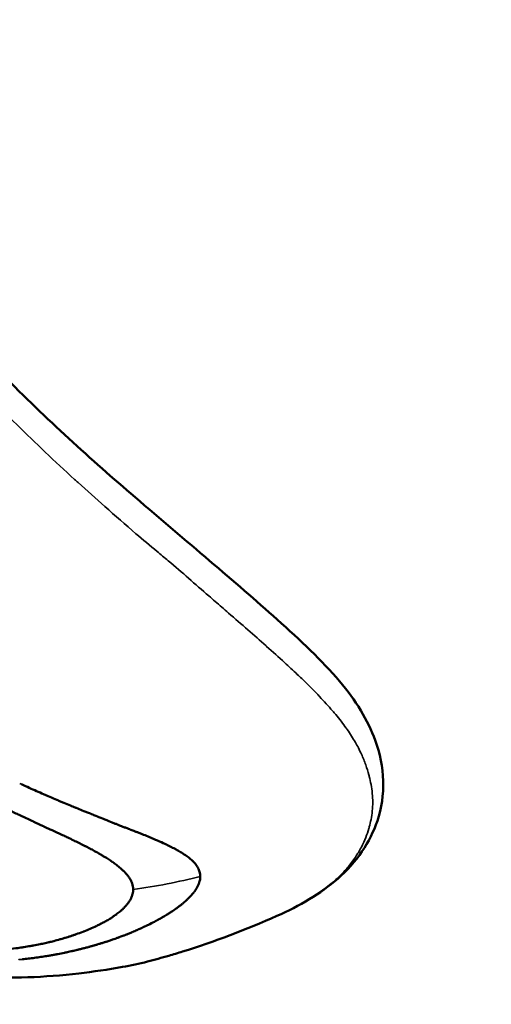
# Model space of a CAD drawing. Units: millimetres. Extents: x 28074 to 43236, y 22374 to 35341.
# Drawn here: x 35154 to 35174, y 26052 to 26093 of the extents above; entities that cross this region are included whole.
import ezdxf

# ---------------------------------------------------------------- set-up
doc = ezdxf.new("R2010")
doc.units = ezdxf.units.MM
doc.layers.add('MD_Visible', color=7, linetype='Continuous', lineweight=50)
doc.layers.add('MD_Visible Narrow', color=7, linetype='Continuous', lineweight=35)
doc.styles.get("Standard").update_dxf_attribs({"font": 'arial.ttf'})
doc.dimstyles.new('asd', dxfattribs={"dimtxt": 300, "dimasz": 200, "dimexe": 1.25, "dimexo": 0.625, "dimgap": 80, "dimtad": 1, "dimdec": 0, "dimlfac": 0.1, "dimrnd": 5, "dimtxsty": 'Standard', "dimcen": 0, "dimse1": 1, "dimse2": 1, "dimclre": 6, "dimadec": 0, "dimazin": 0, "dimtfac": 1, "dimtdec": 0, "dimtix": 1, "dimtmove": 2, "dimatfit": 3, "dimfxl": 1, "dimarcsym": 0})

# ---------------------------------------------------------------- blocks, each defined once
blk = doc.blocks.new('*D6')
at = {"color": 0, "lineweight": -2, "transparency": 16777216}
blk.add_line((28503.697, 34215.443), (28503.697, 22573.643), dxfattribs=at)
at = {"color": 0, "transparency": 16777216}
for points in [[(28470.363, 34215.443), (28537.03, 34215.443), (28503.697, 34415.443)], [(28470.363, 22573.643), (28537.03, 22573.643), (28503.697, 22373.643)]]:
    blk.add_solid(points, dxfattribs=at)
at = {"layer": 'Defpoints', "color": 0, "transparency": 16777216}
for p in [(33587.855, 34415.443), (28503.697, 22373.643), (37658.058, 22373.643)]:
    blk.add_point(p, dxfattribs=at)
at = {"color": 0, "transparency": 16777216, "insert": (28270.525, 28394.543), "char_height": 300, "attachment_point": 5, "rotation": 90}
blk.add_mtext('1205', dxfattribs=at)

msp = doc.modelspace()

# ---------------------------------------------------------------- linework, layer by layer
at = {"layer": 'MD_Visible'}
for points, knots in [([(35142.056, 26101.482), (35142.056, 26098.569), (35142.6, 26095.598), (35144.688, 26089.964), (35146.285, 26087.224), (35149.767, 26082.517), (35151.569, 26080.476), (35155.218, 26076.783), (35157.1, 26075.079), (35161.042, 26071.696), (35163.056, 26070.017), (35165.769, 26067.588), (35166.666, 26066.75), (35168.065, 26065.103), (35168.571, 26064.269), (35169.275, 26062.353), (35169.324, 26061.143), (35168.665, 26059.217), (35168.103, 26058.371), (35166.601, 26057.068), (35165.73, 26056.563), (35164.798, 26056.149)], [0, 0, 0, 0, 0.982603, 0.982603, 1.964359, 1.964359, 2.759376, 2.759376, 3.538963, 3.538963, 4.459307, 4.459307, 4.967759, 4.967759, 5.434269, 5.434269, 6.048475, 6.048475, 6.565034, 6.565034, 7.044552, 7.044552, 7.044552, 7.044552]), ([(35164.798, 26056.149), (35163.531, 26055.585), (35162.19, 26055.071), (35160.689, 26054.611), (35160.498, 26054.554), (35160.026, 26054.416), (35159.728, 26054.329), (35159.083, 26054.167), (35158.733, 26054.095), (35157.779, 26053.922), (35157.176, 26053.835), (35155.163, 26053.601), (35153.751, 26053.551), (35149.785, 26053.752), (35147.231, 26054.307), (35143.83, 26055.836), (35142.816, 26056.406), (35141.536, 26057.315), (35141.235, 26057.544), (35140.096, 26058.467), (35139.343, 26059.186), (35138.133, 26060.445), (35137.647, 26060.986), (35136.636, 26062.195), (35136.114, 26062.87), (35135.109, 26064.264), (35134.625, 26064.99), (35133.881, 26066.186), (35133.605, 26066.649), (35133.338, 26067.119)], [0, 0, 0, 0, 0.418899, 0.418899, 0.480571, 0.480571, 0.573699, 0.573699, 0.680153, 0.680153, 0.869372, 0.869372, 1.314509, 1.314509, 2.143194, 2.143194, 2.513164, 2.513164, 2.62926, 2.62926, 2.969862, 2.969862, 3.190907, 3.190907, 3.444986, 3.444986, 3.709191, 3.709191, 3.872784, 3.872784, 3.872784, 3.872784]), ([(35154.196, 26061.613), (35154.419, 26061.511), (35154.627, 26061.417), (35154.92, 26061.287), (35155.015, 26061.245), (35155.152, 26061.185), (35155.197, 26061.165), (35155.263, 26061.137), (35155.285, 26061.127), (35155.318, 26061.113), (35155.329, 26061.108), (35155.345, 26061.102), (35155.35, 26061.099), (35155.361, 26061.095), (35155.365, 26061.093), (35155.472, 26061.047), (35155.571, 26061.005), (35155.717, 26060.943), (35155.765, 26060.923), (35155.86, 26060.883), (35155.909, 26060.863), (35156.045, 26060.806), (35156.138, 26060.768), (35156.248, 26060.723), (35156.262, 26060.717), (35156.311, 26060.697), (35156.346, 26060.683), (35156.406, 26060.658), (35156.431, 26060.648), (35156.468, 26060.633), (35156.481, 26060.628), (35156.5, 26060.62), (35156.506, 26060.618), (35156.519, 26060.613), (35156.527, 26060.609), (35156.609, 26060.576), (35156.696, 26060.541), (35156.839, 26060.483), (35156.888, 26060.463), (35156.966, 26060.432), (35156.992, 26060.421), (35157.032, 26060.405), (35157.046, 26060.4), (35157.066, 26060.392), (35157.076, 26060.387), (35157.087, 26060.383), (35157.093, 26060.38), (35157.095, 26060.38), (35157.17, 26060.35), (35157.232, 26060.325), (35157.371, 26060.268), (35157.44, 26060.24), (35157.541, 26060.199), (35157.577, 26060.184), (35157.618, 26060.168), (35157.629, 26060.163), (35157.643, 26060.158), (35157.646, 26060.156), (35157.652, 26060.154), (35157.653, 26060.153), (35157.655, 26060.152), (35157.656, 26060.152), (35157.657, 26060.152), (35157.657, 26060.152), (35157.658, 26060.151), (35157.658, 26060.151), (35157.768, 26060.106), (35157.869, 26060.066), (35158.005, 26060.011), (35158.048, 26059.994), (35158.11, 26059.969), (35158.13, 26059.961), (35158.159, 26059.95), (35158.168, 26059.946), (35158.182, 26059.94), (35158.187, 26059.939), (35158.196, 26059.935), (35158.2, 26059.933), (35158.226, 26059.923), (35158.246, 26059.915), (35158.292, 26059.897), (35158.317, 26059.887), (35158.365, 26059.869), (35158.387, 26059.86), (35158.431, 26059.843), (35158.452, 26059.835), (35158.521, 26059.809), (35158.566, 26059.791), (35158.632, 26059.766), (35158.654, 26059.757), (35158.687, 26059.744), (35158.698, 26059.74), (35158.714, 26059.734), (35158.72, 26059.732), (35158.731, 26059.728), (35158.735, 26059.726), (35158.794, 26059.703), (35158.843, 26059.685), (35158.908, 26059.66), (35158.929, 26059.652), (35158.959, 26059.64), (35158.969, 26059.637), (35158.983, 26059.631), (35158.988, 26059.629), (35158.997, 26059.626), (35159, 26059.625), (35159.05, 26059.606), (35159.094, 26059.589), (35159.161, 26059.563), (35159.185, 26059.553), (35159.228, 26059.536), (35159.247, 26059.529), (35159.348, 26059.488), (35159.43, 26059.455), (35159.555, 26059.402), (35159.597, 26059.385), (35159.659, 26059.358), (35159.68, 26059.349), (35159.722, 26059.331), (35159.741, 26059.323), (35159.875, 26059.265), (35159.98, 26059.217), (35160.14, 26059.143), (35160.198, 26059.116), (35160.329, 26059.053), (35160.4, 26059.017), (35160.502, 26058.965), (35160.535, 26058.947), (35160.584, 26058.921), (35160.6, 26058.913), (35160.624, 26058.9), (35160.635, 26058.893), (35160.647, 26058.887), (35160.655, 26058.883), (35160.658, 26058.881), (35160.724, 26058.844), (35160.783, 26058.81), (35160.917, 26058.728), (35160.99, 26058.68), (35161.113, 26058.591), (35161.166, 26058.55), (35161.238, 26058.488), (35161.261, 26058.468), (35161.293, 26058.437), (35161.304, 26058.426), (35161.32, 26058.411), (35161.325, 26058.406), (35161.335, 26058.395), (35161.339, 26058.391), (35161.364, 26058.365), (35161.382, 26058.344), (35161.421, 26058.298), (35161.442, 26058.271), (35161.477, 26058.22), (35161.493, 26058.196), (35161.514, 26058.16), (35161.521, 26058.148), (35161.533, 26058.124), (35161.539, 26058.112), (35161.593, 26057.996), (35161.618, 26057.893), (35161.618, 26057.788)], [0, 0, 0, 0, 0.0625, 0.0625, 0.09375, 0.09375, 0.109375, 0.109375, 0.117187, 0.117187, 0.121094, 0.121094, 0.123047, 0.123047, 0.125, 0.125, 0.15625, 0.15625, 0.171875, 0.171875, 0.1875, 0.1875, 0.21875, 0.21875, 0.223214, 0.223214, 0.234375, 0.234375, 0.242187, 0.242187, 0.246094, 0.246094, 0.248047, 0.248047, 0.25, 0.25, 0.28125, 0.28125, 0.296875, 0.296875, 0.304687, 0.304687, 0.308594, 0.308594, 0.310547, 0.311523, 0.311523, 0.3125, 0.3125, 0.325004, 0.325004, 0.34375, 0.34375, 0.359375, 0.359375, 0.367187, 0.367187, 0.371094, 0.371094, 0.373047, 0.373047, 0.374023, 0.374023, 0.374512, 0.374512, 0.375, 0.375, 0.40625, 0.40625, 0.421875, 0.421875, 0.429687, 0.429687, 0.433594, 0.433594, 0.435547, 0.435547, 0.4375, 0.4375, 0.444295, 0.444295, 0.453125, 0.453125, 0.460937, 0.460937, 0.46875, 0.46875, 0.484375, 0.484375, 0.492187, 0.492187, 0.496094, 0.496094, 0.498047, 0.498047, 0.5, 0.5, 0.515625, 0.515625, 0.523437, 0.523437, 0.527344, 0.527344, 0.529297, 0.529297, 0.53125, 0.53125, 0.546875, 0.546875, 0.555438, 0.555438, 0.5625, 0.5625, 0.59375, 0.59375, 0.609375, 0.609375, 0.617187, 0.617187, 0.625, 0.625, 0.663963, 0.663963, 0.6875, 0.6875, 0.71875, 0.71875, 0.734375, 0.734375, 0.742187, 0.742187, 0.746094, 0.748047, 0.748047, 0.75, 0.75, 0.775839, 0.775839, 0.8125, 0.8125, 0.84375, 0.84375, 0.859375, 0.859375, 0.867187, 0.867187, 0.871094, 0.871094, 0.875, 0.875, 0.888637, 0.888637, 0.90625, 0.90625, 0.921875, 0.921875, 0.929687, 0.929687, 0.9375, 0.9375, 1, 1, 1, 1]), ([(35158.833, 26057.248), (35158.833, 26057.334), (35158.818, 26057.418), (35158.774, 26057.544), (35158.756, 26057.586), (35158.73, 26057.637), (35158.725, 26057.646), (35158.713, 26057.667), (35158.706, 26057.679), (35158.693, 26057.701), (35158.686, 26057.712), (35158.672, 26057.733), (35158.665, 26057.744), (35158.632, 26057.792), (35158.602, 26057.831), (35158.551, 26057.891), (35158.533, 26057.911), (35158.505, 26057.941), (35158.496, 26057.951), (35158.481, 26057.967), (35158.476, 26057.972), (35158.466, 26057.982), (35158.46, 26057.988), (35158.44, 26058.008), (35158.424, 26058.023), (35158.386, 26058.059), (35158.363, 26058.08), (35158.318, 26058.121), (35158.295, 26058.14), (35158.259, 26058.17), (35158.247, 26058.181), (35158.228, 26058.196), (35158.221, 26058.201), (35158.211, 26058.209), (35158.208, 26058.212), (35158.201, 26058.217), (35158.197, 26058.22), (35158.158, 26058.252), (35158.114, 26058.285), (35158.039, 26058.34), (35158.012, 26058.36), (35157.973, 26058.387), (35157.963, 26058.394), (35157.948, 26058.404), (35157.943, 26058.408), (35157.93, 26058.417), (35157.922, 26058.422), (35157.906, 26058.433), (35157.896, 26058.44), (35157.833, 26058.483), (35157.776, 26058.52), (35157.691, 26058.574), (35157.662, 26058.592), (35157.62, 26058.618), (35157.605, 26058.627), (35157.577, 26058.644), (35157.564, 26058.652), (35157.501, 26058.689), (35157.453, 26058.718), (35157.328, 26058.79), (35157.25, 26058.833), (35157.108, 26058.91), (35157.044, 26058.944), (35156.947, 26058.994), (35156.915, 26059.011), (35156.867, 26059.036), (35156.851, 26059.044), (35156.819, 26059.06), (35156.804, 26059.068), (35156.646, 26059.148), (35156.504, 26059.217), (35156.282, 26059.324), (35156.201, 26059.363), (35156.063, 26059.428), (35156.006, 26059.455), (35155.811, 26059.546), (35155.669, 26059.612), (35155.489, 26059.695), (35155.456, 26059.711), (35155.382, 26059.745), (35155.34, 26059.765), (35155.26, 26059.802), (35155.221, 26059.82), (35155.163, 26059.847), (35155.144, 26059.856), (35155.115, 26059.869), (35155.105, 26059.874), (35155.085, 26059.883), (35155.074, 26059.888), (35154.949, 26059.946), (35154.829, 26060.002), (35154.679, 26060.072), (35154.654, 26060.084), (35154.553, 26060.131), (35154.476, 26060.167), (35154.356, 26060.223), (35154.316, 26060.242), (35154.255, 26060.27), (35154.235, 26060.28), (35154.194, 26060.299), (35154.171, 26060.309), (35154.091, 26060.347), (35154.029, 26060.376), (35153.721, 26060.52), (35153.471, 26060.638), (35153.216, 26060.758)], [0, 0, 0, 0, 0.0625, 0.0625, 0.09375, 0.09375, 0.1005216, 0.1005216, 0.109375, 0.109375, 0.1171875, 0.1171875, 0.125, 0.125, 0.15625, 0.15625, 0.171875, 0.171875, 0.1796875, 0.1796875, 0.1835937, 0.1835937, 0.1875, 0.1875, 0.2012826, 0.2012826, 0.21875, 0.21875, 0.234375, 0.234375, 0.2421875, 0.2421875, 0.2460937, 0.2460937, 0.2480469, 0.2480469, 0.25, 0.25, 0.28125, 0.28125, 0.296875, 0.296875, 0.3019845, 0.3019845, 0.3046875, 0.3046875, 0.3085937, 0.3085937, 0.3125, 0.3125, 0.34375, 0.34375, 0.359375, 0.359375, 0.3671875, 0.3671875, 0.375, 0.375, 0.3993238, 0.3993238, 0.4375, 0.4375, 0.46875, 0.46875, 0.484375, 0.484375, 0.4921875, 0.4921875, 0.5, 0.5, 0.5625, 0.5625, 0.5989395, 0.5989395, 0.625, 0.625, 0.6875, 0.6875, 0.7014152, 0.7014152, 0.71875, 0.71875, 0.734375, 0.734375, 0.7421875, 0.7421875, 0.7460937, 0.7460937, 0.75, 0.75, 0.8023078, 0.8023078, 0.8125, 0.8125, 0.84375, 0.84375, 0.859375, 0.859375, 0.8671875, 0.8671875, 0.875, 0.875, 0.9002906, 0.9002906, 1, 1, 1, 1]), ([(35161.618, 26057.788), (35161.618, 26057.754), (35161.615, 26057.72), (35161.61, 26057.685), (35161.607, 26057.666), (35161.604, 26057.647), (35161.599, 26057.627), (35161.593, 26057.6), (35161.586, 26057.572), (35161.577, 26057.544), (35161.572, 26057.53), (35161.568, 26057.516), (35161.562, 26057.502), (35161.559, 26057.493), (35161.556, 26057.484), (35161.552, 26057.475), (35161.551, 26057.473), (35161.551, 26057.472), (35161.55, 26057.47), (35161.549, 26057.467), (35161.548, 26057.464), (35161.547, 26057.462), (35161.545, 26057.457), (35161.543, 26057.452), (35161.541, 26057.448), (35161.525, 26057.412), (35161.507, 26057.375), (35161.487, 26057.339), (35161.479, 26057.324), (35161.471, 26057.309), (35161.462, 26057.294), (35161.445, 26057.267), (35161.427, 26057.239), (35161.408, 26057.211), (35161.405, 26057.207), (35161.402, 26057.202), (35161.399, 26057.198), (35161.392, 26057.188), (35161.386, 26057.179), (35161.379, 26057.169), (35161.377, 26057.167), (35161.376, 26057.166), (35161.375, 26057.164), (35161.371, 26057.159), (35161.367, 26057.154), (35161.363, 26057.148), (35161.359, 26057.143), (35161.355, 26057.138), (35161.351, 26057.133), (35161.35, 26057.131), (35161.348, 26057.129), (35161.347, 26057.127), (35161.306, 26057.075), (35161.261, 26057.022), (35161.211, 26056.968), (35161.2, 26056.956), (35161.188, 26056.944), (35161.176, 26056.931), (35161.152, 26056.907), (35161.128, 26056.883), (35161.103, 26056.858), (35161.089, 26056.845), (35161.075, 26056.832), (35161.061, 26056.818), (35161.014, 26056.775), (35160.963, 26056.73), (35160.91, 26056.685), (35160.899, 26056.677), (35160.889, 26056.668), (35160.878, 26056.659), (35160.865, 26056.649), (35160.852, 26056.638), (35160.838, 26056.627), (35160.818, 26056.611), (35160.798, 26056.595), (35160.777, 26056.579), (35160.774, 26056.577), (35160.772, 26056.574), (35160.769, 26056.572), (35160.754, 26056.561), (35160.739, 26056.55), (35160.724, 26056.538), (35160.715, 26056.531), (35160.706, 26056.525), (35160.697, 26056.518), (35160.692, 26056.514), (35160.688, 26056.511), (35160.683, 26056.508), (35160.679, 26056.504), (35160.673, 26056.5), (35160.669, 26056.497), (35160.651, 26056.484), (35160.631, 26056.47), (35160.612, 26056.456), (35160.549, 26056.411), (35160.483, 26056.365), (35160.414, 26056.32), (35160.409, 26056.316), (35160.404, 26056.313), (35160.399, 26056.31), (35160.355, 26056.281), (35160.311, 26056.253), (35160.265, 26056.224), (35160.205, 26056.187), (35160.143, 26056.149), (35160.079, 26056.112), (35160.063, 26056.103), (35160.047, 26056.093), (35160.031, 26056.084), (35159.991, 26056.06), (35159.949, 26056.037), (35159.906, 26056.013), (35159.898, 26056.009), (35159.89, 26056.004), (35159.882, 26055.999), (35159.868, 26055.992), (35159.855, 26055.985), (35159.842, 26055.978), (35159.832, 26055.973), (35159.823, 26055.967), (35159.813, 26055.962), (35159.81, 26055.96), (35159.806, 26055.958), (35159.802, 26055.956), (35159.793, 26055.951), (35159.784, 26055.946), (35159.776, 26055.942), (35159.692, 26055.897), (35159.608, 26055.854), (35159.526, 26055.813), (35159.485, 26055.792), (35159.443, 26055.772), (35159.403, 26055.752), (35159.377, 26055.74), (35159.352, 26055.728), (35159.326, 26055.716), (35159.312, 26055.709), (35159.297, 26055.702), (35159.281, 26055.694), (35159.257, 26055.683), (35159.233, 26055.672), (35159.209, 26055.661), (35159.199, 26055.656), (35159.19, 26055.652), (35159.181, 26055.648), (35159.13, 26055.624), (35159.078, 26055.601), (35159.026, 26055.578), (35159.018, 26055.575), (35159.011, 26055.571), (35159.003, 26055.568), (35158.997, 26055.565), (35158.991, 26055.563), (35158.985, 26055.56), (35158.955, 26055.547), (35158.925, 26055.534), (35158.895, 26055.521), (35158.866, 26055.508), (35158.835, 26055.495), (35158.806, 26055.482), (35158.791, 26055.476), (35158.777, 26055.47), (35158.763, 26055.465), (35158.719, 26055.446), (35158.675, 26055.428), (35158.63, 26055.41), (35158.608, 26055.401), (35158.586, 26055.392), (35158.564, 26055.383), (35158.553, 26055.379), (35158.541, 26055.374), (35158.53, 26055.37), (35158.521, 26055.366), (35158.512, 26055.363), (35158.503, 26055.359), (35158.488, 26055.353), (35158.471, 26055.347), (35158.456, 26055.341), (35158.45, 26055.339), (35158.444, 26055.336), (35158.438, 26055.334), (35158.411, 26055.324), (35158.385, 26055.314), (35158.36, 26055.304), (35158.336, 26055.295), (35158.312, 26055.286), (35158.289, 26055.278), (35158.281, 26055.275), (35158.274, 26055.272), (35158.266, 26055.269), (35158.253, 26055.265), (35158.241, 26055.26), (35158.23, 26055.256), (35158.192, 26055.242), (35158.155, 26055.229), (35158.114, 26055.214), (35158.102, 26055.21), (35158.09, 26055.206), (35158.078, 26055.202), (35158.047, 26055.191), (35158.015, 26055.179), (35157.981, 26055.168), (35157.936, 26055.152), (35157.889, 26055.136), (35157.839, 26055.12), (35157.814, 26055.112), (35157.788, 26055.103), (35157.762, 26055.095), (35157.749, 26055.091), (35157.736, 26055.086), (35157.723, 26055.082), (35157.716, 26055.08), (35157.709, 26055.078), (35157.703, 26055.075), (35157.699, 26055.074), (35157.696, 26055.073), (35157.693, 26055.072), (35157.689, 26055.071), (35157.684, 26055.069), (35157.683, 26055.069), (35157.677, 26055.067), (35157.675, 26055.067), (35157.671, 26055.065), (35157.663, 26055.063), (35157.653, 26055.06), (35157.642, 26055.056), (35157.623, 26055.05), (35157.599, 26055.042), (35157.57, 26055.033), (35157.551, 26055.027), (35157.53, 26055.021), (35157.507, 26055.014), (35157.471, 26055.003), (35157.43, 26054.99), (35157.383, 26054.976), (35157.37, 26054.973), (35157.358, 26054.969), (35157.344, 26054.965), (35157.326, 26054.959), (35157.307, 26054.954), (35157.288, 26054.948), (35157.273, 26054.944), (35157.258, 26054.94), (35157.243, 26054.935), (35157.225, 26054.93), (35157.206, 26054.925), (35157.187, 26054.919), (35157.177, 26054.917), (35157.167, 26054.914), (35157.158, 26054.911), (35157.153, 26054.91), (35157.148, 26054.908), (35157.143, 26054.907), (35157.138, 26054.905), (35157.131, 26054.903), (35157.127, 26054.902), (35157.076, 26054.888), (35157.027, 26054.874), (35156.979, 26054.861), (35156.973, 26054.86), (35156.967, 26054.858), (35156.96, 26054.857), (35156.912, 26054.843), (35156.864, 26054.831), (35156.819, 26054.819), (35156.772, 26054.807), (35156.727, 26054.795), (35156.684, 26054.784), (35156.662, 26054.779), (35156.641, 26054.774), (35156.621, 26054.769), (35156.615, 26054.767), (35156.608, 26054.765), (35156.602, 26054.764), (35156.598, 26054.763), (35156.594, 26054.762), (35156.591, 26054.761), (35156.586, 26054.76), (35156.581, 26054.759), (35156.576, 26054.758), (35156.571, 26054.756), (35156.568, 26054.756), (35156.561, 26054.754), (35156.549, 26054.751), (35156.536, 26054.748), (35156.523, 26054.745), (35156.517, 26054.743), (35156.512, 26054.742), (35156.507, 26054.741), (35156.445, 26054.726), (35156.385, 26054.712), (35156.326, 26054.698), (35156.309, 26054.694), (35156.292, 26054.69), (35156.276, 26054.687), (35156.272, 26054.686), (35156.268, 26054.685), (35156.264, 26054.684), (35156.224, 26054.675), (35156.185, 26054.666), (35156.147, 26054.658), (35156.139, 26054.656), (35156.131, 26054.654), (35156.123, 26054.653), (35156.1, 26054.648), (35156.077, 26054.643), (35156.054, 26054.638), (35156.035, 26054.634), (35156.017, 26054.63), (35155.998, 26054.626), (35155.994, 26054.625), (35155.991, 26054.624), (35155.988, 26054.624), (35155.895, 26054.604), (35155.8, 26054.585), (35155.704, 26054.567), (35155.656, 26054.558), (35155.607, 26054.548), (35155.557, 26054.539), (35155.533, 26054.535), (35155.508, 26054.531), (35155.483, 26054.526), (35155.471, 26054.524), (35155.458, 26054.522), (35155.446, 26054.52), (35155.439, 26054.518), (35155.433, 26054.517), (35155.427, 26054.516), (35155.421, 26054.515), (35155.413, 26054.514), (35155.408, 26054.513), (35155.354, 26054.504), (35155.299, 26054.494), (35155.242, 26054.485), (35155.163, 26054.472), (35155.081, 26054.459), (35154.997, 26054.447), (35154.914, 26054.435), (35154.83, 26054.423), (35154.743, 26054.411), (35154.659, 26054.4), (35154.573, 26054.389), (35154.485, 26054.378), (35154.404, 26054.369), (35154.322, 26054.359), (35154.237, 26054.35)], [0, 0, 0, 0, 0.0200194, 0.0200194, 0.0200194, 0.03125, 0.03125, 0.03125, 0.046875, 0.046875, 0.046875, 0.0546875, 0.0546875, 0.0546875, 0.059608, 0.059608, 0.059608, 0.0605637, 0.0605637, 0.0605637, 0.0620612, 0.0620612, 0.0620612, 0.0647352, 0.0647352, 0.0647352, 0.085366, 0.085366, 0.085366, 0.09375, 0.09375, 0.09375, 0.109375, 0.109375, 0.109375, 0.1118243, 0.1118243, 0.1118243, 0.1171875, 0.1171875, 0.1171875, 0.1182005, 0.1182005, 0.1182005, 0.1210937, 0.1210937, 0.1210937, 0.1239495, 0.1239495, 0.1239495, 0.125, 0.125, 0.125, 0.1574728, 0.1574728, 0.1574728, 0.1650195, 0.1650195, 0.1650195, 0.1795821, 0.1795821, 0.1795821, 0.1875, 0.1875, 0.1875, 0.2136731, 0.2136731, 0.2136731, 0.21875, 0.21875, 0.21875, 0.2250849, 0.2250849, 0.2250849, 0.234375, 0.234375, 0.234375, 0.2356198, 0.2356198, 0.2356198, 0.2421875, 0.2421875, 0.2421875, 0.2460937, 0.2460937, 0.2460937, 0.2480469, 0.2480469, 0.2480469, 0.25, 0.25, 0.25, 0.2597053, 0.2597053, 0.2597053, 0.290934, 0.290934, 0.290934, 0.2931702, 0.2931702, 0.2931702, 0.3125, 0.3125, 0.3125, 0.3375786, 0.3375786, 0.3375786, 0.34375, 0.34375, 0.34375, 0.359375, 0.359375, 0.359375, 0.3623826, 0.3623826, 0.3623826, 0.3671875, 0.3671875, 0.3671875, 0.3705228, 0.3705228, 0.3705228, 0.3718716, 0.3718716, 0.3718716, 0.375, 0.375, 0.375, 0.40625, 0.40625, 0.40625, 0.421875, 0.421875, 0.421875, 0.4317404, 0.4317404, 0.4317404, 0.4375, 0.4375, 0.4375, 0.4464786, 0.4464786, 0.4464786, 0.4498933, 0.4498933, 0.4498933, 0.46875, 0.46875, 0.46875, 0.4714802, 0.4714802, 0.4714802, 0.4736575, 0.4736575, 0.4736575, 0.484375, 0.484375, 0.484375, 0.4948941, 0.4948941, 0.4948941, 0.499962, 0.499962, 0.499962, 0.515625, 0.515625, 0.515625, 0.5234375, 0.5234375, 0.5234375, 0.5273437, 0.5273437, 0.5273437, 0.5305535, 0.5305535, 0.5305535, 0.5355137, 0.5355137, 0.5355137, 0.5374615, 0.5374615, 0.5374615, 0.5462162, 0.5462162, 0.5462162, 0.5546875, 0.5546875, 0.5546875, 0.5574677, 0.5574677, 0.5574677, 0.5620822, 0.5620822, 0.5620822, 0.5776784, 0.5776784, 0.5776784, 0.5821785, 0.5821785, 0.5821785, 0.59375, 0.59375, 0.59375, 0.609375, 0.609375, 0.609375, 0.6171875, 0.6171875, 0.6171875, 0.6210937, 0.6210937, 0.6210937, 0.6230469, 0.6230469, 0.6230469, 0.6240234, 0.6240234, 0.6240234, 0.6249388, 0.6249388, 0.6249388, 0.6289808, 0.6289808, 0.6289808, 0.636164, 0.636164, 0.636164, 0.6483481, 0.6483481, 0.6483481, 0.65625, 0.65625, 0.65625, 0.6685932, 0.6685932, 0.6685932, 0.671875, 0.671875, 0.671875, 0.6763389, 0.6763389, 0.6763389, 0.6796875, 0.6796875, 0.6796875, 0.6835937, 0.6835937, 0.6835937, 0.6855469, 0.6855469, 0.6855469, 0.6865234, 0.6865234, 0.6865234, 0.6875, 0.6875, 0.6875, 0.7019918, 0.7019918, 0.7019918, 0.703835, 0.703835, 0.703835, 0.71875, 0.71875, 0.71875, 0.734375, 0.734375, 0.734375, 0.7421875, 0.7421875, 0.7421875, 0.744655, 0.744655, 0.744655, 0.7460937, 0.7460937, 0.7460937, 0.7480469, 0.7480469, 0.7480469, 0.75, 0.75, 0.75, 0.7539449, 0.7539449, 0.7539449, 0.7556038, 0.7556038, 0.7556038, 0.7745325, 0.7745325, 0.7745325, 0.7799023, 0.7799023, 0.7799023, 0.78125, 0.78125, 0.78125, 0.7941736, 0.7941736, 0.7941736, 0.796875, 0.796875, 0.796875, 0.8046875, 0.8046875, 0.8046875, 0.8113284, 0.8113284, 0.8113284, 0.8125, 0.8125, 0.8125, 0.84375, 0.84375, 0.84375, 0.859375, 0.859375, 0.859375, 0.8671875, 0.8671875, 0.8671875, 0.8710937, 0.8710937, 0.8710937, 0.8730469, 0.8730469, 0.8730469, 0.875, 0.875, 0.875, 0.8947617, 0.8947617, 0.8947617, 0.9226745, 0.9226745, 0.9226745, 0.9498735, 0.9498735, 0.9498735, 0.9761091, 0.9761091, 0.9761091, 1, 1, 1, 1]), ([(35152.49, 26054.676), (35152.626, 26054.682), (35152.762, 26054.69), (35152.897, 26054.699), (35152.922, 26054.701), (35152.947, 26054.703), (35152.973, 26054.704), (35153.053, 26054.71), (35153.134, 26054.717), (35153.214, 26054.724), (35153.238, 26054.726), (35153.261, 26054.728), (35153.285, 26054.73), (35153.37, 26054.738), (35153.455, 26054.747), (35153.539, 26054.756), (35153.683, 26054.771), (35153.826, 26054.788), (35153.967, 26054.807), (35153.986, 26054.81), (35154.006, 26054.813), (35154.025, 26054.815), (35154.032, 26054.816), (35154.039, 26054.817), (35154.045, 26054.818), (35154.087, 26054.824), (35154.128, 26054.83), (35154.17, 26054.836), (35154.19, 26054.839), (35154.211, 26054.842), (35154.232, 26054.846), (35154.252, 26054.849), (35154.275, 26054.852), (35154.297, 26054.856), (35154.388, 26054.87), (35154.477, 26054.885), (35154.564, 26054.9), (35154.611, 26054.908), (35154.657, 26054.917), (35154.703, 26054.925), (35154.794, 26054.942), (35154.883, 26054.96), (35154.97, 26054.978), (35155.001, 26054.985), (35155.032, 26054.991), (35155.063, 26054.998), (35155.142, 26055.015), (35155.22, 26055.032), (35155.296, 26055.05), (35155.318, 26055.055), (35155.339, 26055.06), (35155.361, 26055.066), (35155.377, 26055.07), (35155.393, 26055.073), (35155.411, 26055.078), (35155.415, 26055.079), (35155.419, 26055.08), (35155.423, 26055.081), (35155.46, 26055.09), (35155.497, 26055.099), (35155.534, 26055.109), (35155.626, 26055.132), (35155.716, 26055.156), (35155.804, 26055.181), (35155.813, 26055.184), (35155.822, 26055.186), (35155.831, 26055.189), (35155.864, 26055.198), (35155.897, 26055.208), (35155.93, 26055.217), (35155.944, 26055.221), (35155.957, 26055.225), (35155.97, 26055.229), (35155.982, 26055.233), (35155.995, 26055.237), (35156.007, 26055.24), (35156.045, 26055.252), (35156.083, 26055.263), (35156.121, 26055.275), (35156.16, 26055.287), (35156.199, 26055.3), (35156.239, 26055.313), (35156.278, 26055.325), (35156.317, 26055.338), (35156.356, 26055.352), (35156.375, 26055.358), (35156.395, 26055.365), (35156.415, 26055.372), (35156.429, 26055.377), (35156.445, 26055.382), (35156.46, 26055.387), (35156.462, 26055.388), (35156.465, 26055.389), (35156.467, 26055.39), (35156.56, 26055.423), (35156.647, 26055.455), (35156.738, 26055.489), (35156.754, 26055.495), (35156.77, 26055.502), (35156.786, 26055.508), (35156.873, 26055.542), (35156.96, 26055.577), (35157.046, 26055.614), (35157.131, 26055.651), (35157.215, 26055.688), (35157.299, 26055.728), (35157.311, 26055.733), (35157.323, 26055.739), (35157.335, 26055.745), (35157.358, 26055.756), (35157.381, 26055.767), (35157.404, 26055.779), (35157.439, 26055.796), (35157.473, 26055.813), (35157.507, 26055.831), (35157.509, 26055.832), (35157.512, 26055.833), (35157.514, 26055.835), (35157.523, 26055.839), (35157.532, 26055.844), (35157.54, 26055.848), (35157.557, 26055.857), (35157.574, 26055.866), (35157.591, 26055.875), (35157.64, 26055.901), (35157.687, 26055.928), (35157.733, 26055.954), (35157.796, 26055.99), (35157.856, 26056.027), (35157.914, 26056.064), (35157.921, 26056.069), (35157.928, 26056.073), (35157.935, 26056.078), (35157.941, 26056.082), (35157.948, 26056.086), (35157.954, 26056.09), (35157.969, 26056.1), (35157.985, 26056.11), (35158, 26056.121), (35158.014, 26056.13), (35158.028, 26056.14), (35158.042, 26056.149), (35158.049, 26056.154), (35158.056, 26056.159), (35158.062, 26056.164), (35158.066, 26056.166), (35158.069, 26056.168), (35158.073, 26056.171), (35158.076, 26056.173), (35158.079, 26056.175), (35158.083, 26056.178), (35158.115, 26056.201), (35158.145, 26056.223), (35158.174, 26056.245), (35158.202, 26056.267), (35158.228, 26056.288), (35158.253, 26056.308), (35158.278, 26056.329), (35158.302, 26056.348), (35158.324, 26056.368), (35158.335, 26056.377), (35158.346, 26056.387), (35158.356, 26056.396), (35158.361, 26056.401), (35158.366, 26056.405), (35158.371, 26056.41), (35158.374, 26056.412), (35158.376, 26056.414), (35158.379, 26056.417), (35158.381, 26056.419), (35158.383, 26056.421), (35158.386, 26056.423), (35158.393, 26056.43), (35158.4, 26056.437), (35158.407, 26056.444), (35158.434, 26056.47), (35158.46, 26056.496), (35158.484, 26056.521), (35158.496, 26056.534), (35158.508, 26056.546), (35158.519, 26056.558), (35158.523, 26056.564), (35158.528, 26056.569), (35158.533, 26056.574), (35158.547, 26056.591), (35158.561, 26056.607), (35158.575, 26056.624), (35158.584, 26056.634), (35158.592, 26056.645), (35158.601, 26056.656), (35158.605, 26056.661), (35158.609, 26056.666), (35158.613, 26056.672), (35158.616, 26056.676), (35158.619, 26056.68), (35158.622, 26056.684), (35158.645, 26056.715), (35158.67, 26056.752), (35158.691, 26056.786), (35158.701, 26056.802), (35158.711, 26056.819), (35158.72, 26056.836), (35158.738, 26056.87), (35158.755, 26056.904), (35158.769, 26056.938), (35158.772, 26056.945), (35158.775, 26056.953), (35158.777, 26056.96), (35158.791, 26056.994), (35158.801, 26057.029), (35158.81, 26057.063), (35158.814, 26057.08), (35158.818, 26057.097), (35158.821, 26057.114), (35158.827, 26057.147), (35158.831, 26057.181), (35158.832, 26057.214), (35158.833, 26057.226), (35158.833, 26057.237), (35158.833, 26057.248)], [0, 0, 0, 0, 0.047986, 0.047986, 0.047986, 0.056955, 0.056955, 0.056955, 0.085771, 0.085771, 0.085771, 0.094243, 0.094243, 0.094243, 0.125, 0.125, 0.125, 0.177662, 0.177662, 0.177662, 0.184977, 0.184977, 0.184977, 0.1875, 0.1875, 0.1875, 0.203125, 0.203125, 0.203125, 0.210937, 0.210937, 0.210937, 0.21875, 0.21875, 0.21875, 0.25, 0.25, 0.25, 0.266894, 0.266894, 0.266894, 0.30047, 0.30047, 0.30047, 0.3125, 0.3125, 0.3125, 0.34375, 0.34375, 0.34375, 0.352856, 0.352856, 0.352856, 0.359375, 0.359375, 0.359375, 0.360894, 0.360894, 0.360894, 0.375, 0.375, 0.375, 0.410129, 0.410129, 0.410129, 0.413744, 0.413744, 0.413744, 0.427067, 0.427067, 0.427067, 0.432449, 0.432449, 0.432449, 0.4375, 0.4375, 0.4375, 0.452873, 0.452873, 0.452873, 0.46875, 0.46875, 0.46875, 0.484375, 0.484375, 0.484375, 0.492187, 0.492187, 0.492187, 0.498081, 0.498081, 0.498081, 0.499155, 0.499155, 0.499155, 0.538099, 0.538099, 0.538099, 0.54506, 0.54506, 0.54506, 0.582555, 0.582555, 0.582555, 0.619602, 0.619602, 0.619602, 0.625, 0.625, 0.625, 0.635347, 0.635347, 0.635347, 0.651023, 0.651023, 0.651023, 0.652153, 0.652153, 0.652153, 0.65625, 0.65625, 0.65625, 0.664305, 0.664305, 0.664305, 0.6875, 0.6875, 0.6875, 0.71875, 0.71875, 0.71875, 0.722472, 0.722472, 0.722472, 0.725847, 0.725847, 0.725847, 0.734375, 0.734375, 0.734375, 0.742187, 0.742187, 0.742187, 0.746094, 0.746094, 0.746094, 0.748047, 0.748047, 0.748047, 0.75, 0.75, 0.75, 0.765694, 0.765694, 0.765694, 0.78125, 0.78125, 0.78125, 0.796875, 0.796875, 0.796875, 0.804687, 0.804687, 0.804687, 0.808594, 0.808594, 0.808594, 0.810547, 0.810547, 0.810547, 0.8125, 0.8125, 0.8125, 0.817087, 0.817087, 0.817087, 0.834939, 0.834939, 0.834939, 0.84375, 0.84375, 0.84375, 0.847384, 0.847384, 0.847384, 0.859375, 0.859375, 0.859375, 0.867187, 0.867187, 0.867187, 0.871094, 0.871094, 0.871094, 0.874123, 0.874123, 0.874123, 0.896804, 0.896804, 0.896804, 0.908019, 0.908019, 0.908019, 0.930778, 0.930778, 0.930778, 0.93569, 0.93569, 0.93569, 0.958756, 0.958756, 0.958756, 0.970056, 0.970056, 0.970056, 0.992532, 0.992532, 0.992532, 1, 1, 1, 1])]:
    msp.add_open_spline(points, degree=3, knots=knots, dxfattribs=at)
at = {"layer": 'MD_Visible Narrow', "extrusion": (0, 0, -1)}
for centre, major_axis, ratio, start_param, end_param in [((35092.058, 26007.297), (-63.121, -53.588), 0.175547, 3.054638, 3.059565), ((35157.834, 26065.624), (-14.466, -2.09), 0.577001, 4.531859, 4.726708)]:
    msp.add_ellipse(centre, major_axis=major_axis, ratio=ratio, start_param=start_param, end_param=end_param, dxfattribs=at)
at = {"layer": 'MD_Visible Narrow'}
msp.add_open_spline([(35142.206, 26109.385), (35142.193, 26109.34), (35142.179, 26109.296), (35142.018, 26108.771), (35141.885, 26108.286), (35141.646, 26107.298), (35141.54, 26106.793), (35141.356, 26105.765), (35141.279, 26105.242), (35141.158, 26104.18), (35141.113, 26103.642), (35141.059, 26102.554), (35141.049, 26102.004), (35141.066, 26100.895), (35141.092, 26100.336), (35141.182, 26099.209), (35141.246, 26098.643), (35141.412, 26097.504), (35141.515, 26096.933), (35141.759, 26095.788), (35141.901, 26095.215), (35142.224, 26094.071), (35142.406, 26093.5), (35142.808, 26092.362), (35143.028, 26091.797), (35143.506, 26090.676), (35143.763, 26090.12), (35144.313, 26089.024), (35144.606, 26088.479), (35145.23, 26087.389), (35145.557, 26086.849), (35146.175, 26085.88), (35146.46, 26085.449), (35147.049, 26084.595), (35147.353, 26084.171), (35147.975, 26083.332), (35148.294, 26082.916), (35148.754, 26082.334), (35148.889, 26082.166), (35149.221, 26081.755), (35149.42, 26081.513), (35149.962, 26080.865), (35150.31, 26080.461), (35151.017, 26079.66), (35151.377, 26079.262), (35152.109, 26078.474), (35152.48, 26078.082), (35153.235, 26077.306), (35153.618, 26076.92), (35154.396, 26076.153), (35154.791, 26075.772), (35155.591, 26075.013), (35155.997, 26074.636), (35156.451, 26074.221), (35156.5, 26074.176), (35156.918, 26073.796), (35157.287, 26073.466), (35158.09, 26072.756), (35158.518, 26072.381), (35159.232, 26071.764), (35159.527, 26071.518), (35159.976, 26071.146), (35160.13, 26071.019), (35160.582, 26070.645), (35160.862, 26070.401), (35161.41, 26069.915), (35161.689, 26069.672), (35162.149, 26069.276), (35162.329, 26069.12), (35162.602, 26068.884), (35162.695, 26068.802), (35163.06, 26068.486), (35163.327, 26068.253), (35163.846, 26067.799), (35164.099, 26067.576), (35164.354, 26067.349), (35164.36, 26067.343), (35164.622, 26067.11), (35164.872, 26066.885), (35165.294, 26066.498), (35165.468, 26066.336), (35165.702, 26066.115), (35165.765, 26066.056), (35166.057, 26065.775), (35166.279, 26065.555), (35166.517, 26065.308), (35166.543, 26065.281), (35166.757, 26065.056), (35166.936, 26064.859), (35167.149, 26064.611), (35167.193, 26064.559), (35167.391, 26064.319), (35167.537, 26064.133), (35167.686, 26063.925), (35167.701, 26063.904), (35167.842, 26063.702), (35167.955, 26063.522), (35168.098, 26063.268), (35168.138, 26063.193), (35168.221, 26063.032), (35168.263, 26062.945), (35168.369, 26062.71), (35168.429, 26062.562), (35168.531, 26062.277), (35168.574, 26062.138), (35168.618, 26061.978), (35168.624, 26061.955), (35168.658, 26061.824), (35168.682, 26061.716), (35168.726, 26061.482), (35168.744, 26061.357), (35168.767, 26061.11), (35168.773, 26060.988), (35168.773, 26060.747), (35168.767, 26060.627), (35168.744, 26060.387), (35168.726, 26060.267), (35168.682, 26060.046), (35168.657, 26059.944), (35168.624, 26059.823), (35168.618, 26059.802), (35168.574, 26059.654), (35168.531, 26059.528), (35168.428, 26059.271), (35168.369, 26059.139), (35168.262, 26058.933), (35168.22, 26058.858), (35168.138, 26058.718), (35168.098, 26058.655), (35167.955, 26058.439), (35167.842, 26058.288), (35167.701, 26058.125), (35167.686, 26058.107), (35167.537, 26057.94), (35167.391, 26057.795), (35167.193, 26057.617), (35167.149, 26057.579), (35166.936, 26057.399), (35166.757, 26057.262), (35166.543, 26057.113), (35166.517, 26057.094), (35166.279, 26056.932), (35166.057, 26056.795), (35165.765, 26056.63), (35165.702, 26056.595), (35165.468, 26056.469), (35165.294, 26056.38), (35165.011, 26056.245), (35164.905, 26056.196), (35164.798, 26056.149)], degree=3, knots=[-15.415812, -15.415812, -15.415812, -15.415812, -15.400236, -15.400236, -15.232418, -15.232418, -15.059878, -15.059878, -14.882855, -14.882855, -14.702197, -14.702197, -14.518591, -14.518591, -14.332246, -14.332246, -14.14334, -14.14334, -13.952165, -13.952165, -13.759119, -13.759119, -13.564747, -13.564747, -13.369583, -13.369583, -13.174631, -13.174631, -12.982463, -12.982463, -12.79253, -12.79253, -12.639161, -12.639161, -12.48618, -12.48618, -12.333454, -12.333454, -12.270991, -12.270991, -12.180324, -12.180324, -12.02621, -12.02621, -11.870719, -11.870719, -11.713306, -11.713306, -11.553412, -11.553412, -11.389989, -11.389989, -11.222271, -11.222271, -11.201926, -11.201926, -11.049336, -11.049336, -10.86827, -10.86827, -10.745734, -10.745734, -10.681613, -10.681613, -10.556537, -10.556537, -10.428196, -10.428196, -10.344194, -10.344194, -10.299752, -10.299752, -10.170755, -10.170755, -10.044638, -10.044638, -10.04112, -10.04112, -9.911061, -9.911061, -9.815991, -9.815991, -9.780882, -9.780882, -9.650469, -9.650469, -9.634137, -9.634137, -9.517019, -9.517019, -9.48584, -9.48584, -9.374195, -9.374195, -9.361239, -9.361239, -9.252996, -9.252996, -9.208046, -9.208046, -9.155247, -9.155247, -9.065644, -9.065644, -8.98129, -8.98129, -8.967503, -8.967503, -8.901036, -8.901036, -8.823752, -8.823752, -8.748035, -8.748035, -8.672347, -8.672347, -8.595048, -8.595048, -8.528569, -8.528569, -8.51475, -8.51475, -8.430405, -8.430405, -8.340557, -8.340557, -8.288015, -8.288015, -8.243101, -8.243101, -8.13483, -8.13483, -8.121881, -8.121881, -8.010228, -8.010228, -7.979044, -7.979044, -7.861937, -7.861937, -7.845598, -7.845598, -7.715185, -7.715185, -7.680074, -7.680074, -7.585011, -7.585011, -7.529056, -7.529056, -7.529056, -7.529056], dxfattribs=at)
msp.add_rational_spline([(35154.237, 26054.35), (35154.167, 26054.343), (35154.097, 26054.336), (35154.09, 26054.335), (35154.083, 26054.335)], [0.978456003119, 0.988799699639, 1, 0.998924126335, 0.997856156603], degree=2, knots=[1.51072873, 1.51072873, 1.51072873, 1.57079633, 1.57079633, 1.57656627, 1.57656627, 1.57656627], dxfattribs=at)

# ---------------------------------------------------------------- dimensions: what is measured, and where the dimension line sits
dim = msp.add_linear_dim(base=(28503.697, 22373.643), p1=(33587.855, 34415.443), p2=(37658.058, 22373.643), angle=90, dimstyle='asd')
dim.commit()
dim.dimension.update_dxf_attribs({"geometry": '*D6', "text_midpoint": (28270.525, 28394.543)})

doc.saveas('drawing.dxf')
